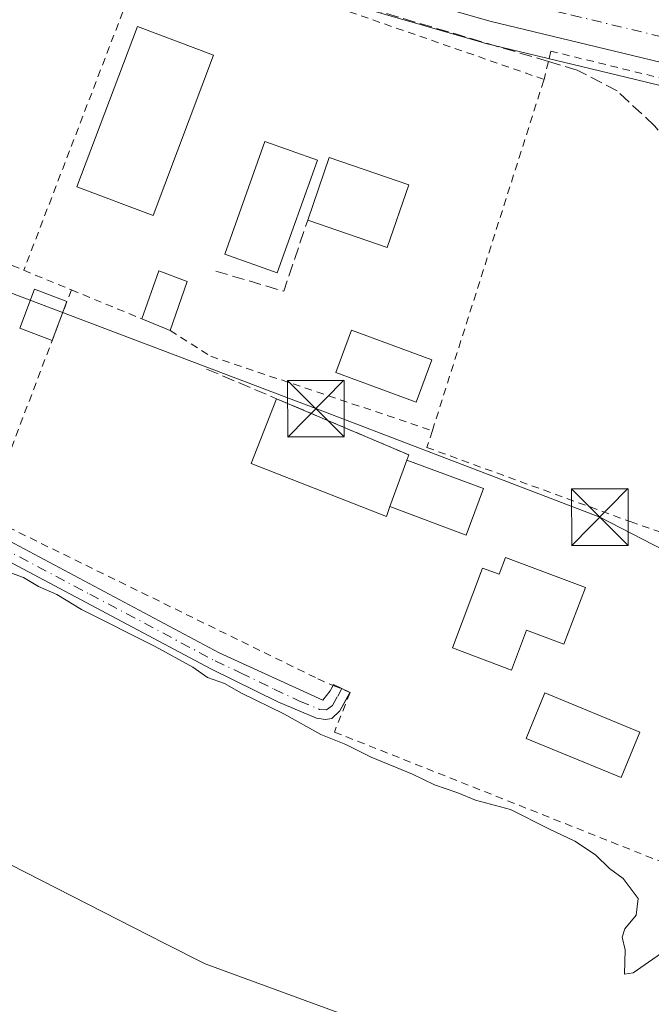
# Model space of a CAD drawing. Units: metres. Extents: x 641892 to 645359, y 4713689 to 4716073.
# Drawn here: x 642354 to 642438, y 4714625 to 4714755 of the extents above; entities that cross this region are included whole.
import ezdxf

# ---------------------------------------------------------------- set-up
doc = ezdxf.new("R2010")
doc.units = ezdxf.units.M
doc.header["$MEASUREMENT"] = 0
for name, pattern in [('DGN Style 2', [1.6480167562047852, 0.988810053722871, -0.6592067024819142]), ('DGN Style 3', [2.307223458686699, 1.648016756204785, -0.6592067024819142]), ('DGN Style 4', [2.6384748266838614, 1.318413404963828, -0.6592067024819142, 0.001648016756204785, -0.6592067024819142])]:
    doc.linetypes.add(name, pattern=pattern)
for name, color, linetype, lineweight in [('Alambrada', 7, 'DGN Style 2', 0), ('Camino Cxs', 7, 'Continuous', 0), ('Camino eje', 30, 'DGN Style 4', 13), ('Carretera de calzada única Cxs', 7, 'Continuous', 13), ('Carretera de calzada única eje', 7, 'DGN Style 4', 0), ('Corriente artificial lineal', 4, 'DGN Style 3', 13), ('Cultivos herbáceos CxS', 92, 'Continuous', 0), ('Curva de nivel normal', 30, 'Continuous', 0), ('Edificación Cxs', 1, 'Continuous', 13), ('Edificación ligera', 1, 'Continuous', 0), ('Edificación ligera Cxs', 1, 'Continuous', 0), ('Estanque', 5, 'Continuous', 0), ('Huerta CxS', 92, 'Continuous', 0), ('Muro lineal', 1, 'DGN Style 3', 13), ('Núcleo urbano CxS', 7, 'Continuous', 0), ('Piscina CxS', 4, 'Continuous', 0), ('Pista deportiva Cxs', 7, 'Continuous', 0), ('Tendido', 6, 'Continuous', 0), ('Torre de tendido puntual', 7, 'Continuous', 0), ('Valla', 7, 'DGN Style 2', 0)]:
    doc.layers.add(name, color=color, linetype=linetype, lineweight=lineweight)

# ---------------------------------------------------------------- blocks, each defined once
blk = doc.blocks.new('*U7')
at = {"layer": 'Núcleo urbano CxS', "color": 7, "linetype": 'Continuous', "lineweight": 0}
blk.add_polyline3d([(642630.1233000001, 4714664.0097, 449.9820999999939), (642538.7987000003, 4714710.8323, 448.9084000000003), (642517.5982999997, 4714721.701900001, 448.921199999997), (642502.5636999998, 4714729.169700001, 448.6322999999975), (642491.3945000004, 4714733.257900001, 448.4636000000028), (642479.6187000005, 4714736.6831, 448.344299999997), (642455.4458999997, 4714742.6963, 448.1122999999934), (642435.4156999999, 4714747.5341, 447.8276999999944), (642415.3855, 4714752.374100001, 447.6640000000043), (642415.2578999996, 4714752.4079, 447.665399999998), (642396.0679000001, 4714757.947899999, 447.357799999998), (642395.9321999997, 4714757.990499999, 447.3533000000025), (642384.0521000001, 4714762.0405, 447.337400000004), (642383.9839000005, 4714762.0647, 447.3365999999951), (642361.2219000002, 4714770.536900001, 447.1098000000056), (642344.9106999999, 4714776.896700001, 446.9354000000022)], dxfattribs=at)
blk = doc.blocks.new('*U16')
at = {"layer": 'Cultivos herbáceos CxS', "color": 92, "linetype": 'Continuous', "lineweight": 0}
blk.add_polyline3d([(642352.3624999998, 4714643.4147, 444.6477000000014), (642372.9282999998, 4714632.944900001, 444.2590999999957), (642378.2862999998, 4714630.217300001, 444.2739000000002), (642407.9776999997, 4714619.375299999, 444.522100000002), (642412.6882999997, 4714610.892100001, 444.0380000000005), (642418.8528000005, 4714599.8007, 444.0690000000032), (642433.8973000003, 4714597.699100001, 444.5679999999993), (642433.0088000001, 4714591.350099999, 444.2388999999966), (642398.0778999999, 4714507.680299999, 442.6407999999938)], dxfattribs=at)
blk = doc.blocks.new('*U17')
at = {"layer": 'Carretera de calzada única Cxs', "color": 7, "linetype": 'Continuous', "lineweight": 13}
blk.add_polyline3d([(642631.4901000002, 4714666.6801, 450.2648000000045), (642518.9501, 4714724.380100001, 449.6401000000042), (642503.7500999998, 4714731.9301, 449.9455000000017), (642492.3300999999, 4714736.110099999, 448.8168000000006), (642480.4001000002, 4714739.5801, 449.6226000000024), (642456.1601, 4714745.610099999, 449.526199999993), (642436.1201, 4714750.450099999, 449.9241000000038), (642416.0900999998, 4714755.290100001, 449.821100000001), (642396.9001000002, 4714760.8301, 448.0206999999937), (642385.0201000003, 4714764.880100001, 447.9599000000017), (642362.2901, 4714773.340100001, 450.6149000000005), (642317.1001000004, 4714790.960100001, 447.0194999999949), (642303.4200999998, 4714796.640100001, 446.9146000000038), (642291.4001000002, 4714802.2401, 446.820000000007), (642245.1633000001, 4714826.0801, 446.3129999999946)], dxfattribs=at)
blk = doc.blocks.new('5TTEND')
at = {"layer": 'Estanque', "color": 7, "linetype": 'Continuous', "lineweight": 0}
for p, q in [((-0.375, 0.3754), (0.375, -0.3746)), ((0.3720000000000001, 0.3784000000000001), (-0.3720000000000001, -0.3776))]:
    blk.add_line(p, q, dxfattribs=at)
at = {"layer": 'Estanque', "color": 7, "linetype": 'Continuous', "lineweight": 0, "flags": 128}
blk.add_lwpolyline([(-0.375, -0.3746), (0.375, -0.3746), (0.375, 0.3754), (-0.375, 0.3754), (-0.3720000000000001, -0.3776)], dxfattribs=at)

msp = doc.modelspace()

# ---------------------------------------------------------------- linework, layer by layer
at = {"layer": 'Alambrada', "color": 7, "linetype": 'DGN Style 2', "lineweight": 0, "extrusion": (-0.01805789106070334, -0.04703048587387897, 0.9987302168097782), "elevation": -232886.9090252283, "flags": 128}
msp.add_lwpolyline([(-1090309.078849373, 4625867.111890577), (-1090309.078849373, 4625820.434872119)], dxfattribs=at)
at = {"layer": 'Alambrada', "color": 7, "linetype": 'DGN Style 2', "lineweight": 0, "extrusion": (0.01499425678721725, 0.0394371293790077, 0.999109546090789), "elevation": 196016.3370568145, "flags": 128}
msp.add_lwpolyline([(1075120.849317945, -4631079.924505633), (1075120.849317945, -4631047.790000914)], dxfattribs=at)
at = {"layer": 'Alambrada', "color": 7, "linetype": 'DGN Style 2', "lineweight": 0}
for points in [[(642490.6401000004, 4714732.290100001, 449.3583000000072), (642474.9001000002, 4714739.0001, 450.9882999999973), (642453.8800999997, 4714744.050100001, 451.3332999999984), (642424.1700999998, 4714751.3101, 452.4942000000011), (642423.8501000004, 4714749.9301, 452.8396000000066), (642423.2701000003, 4714747.5601, 453.4584000000032)], [(642408.4401000004, 4714700.970100001, 449.2645000000048), (642407.7301000003, 4714698.7401, 449.366399999999), (642434.7301000003, 4714688.9001, 448.9893000000012), (642461.6700999998, 4714679.470100001, 449.4989999999962)], [(642349.1001000004, 4714689.630100001, 451.3666999999987), (642393.2301000003, 4714668.050100001, 449.9064000000071), (642395.2701000003, 4714667.170100001, 448.7290999999968), (642397.5100999996, 4714666.220100001, 447.4728000000032), (642395.4401000004, 4714660.9901, 446.6025999999983), (642452.1201, 4714638.5101, 446.9092999999993)]]:
    msp.add_polyline3d(points, dxfattribs=at)
at = {"layer": 'Camino Cxs', "color": 7, "linetype": 'Continuous', "lineweight": 0}
for points in [[(642244.8800999997, 4714822.840100001, 446.5970999999991), (642245.4401000004, 4714821.5601, 446.6120999999985), (642247.2301000003, 4714819.1501, 446.4937000000064), (642250.6801000005, 4714817.2601, 447.4161000000022), (642260.2701000003, 4714814.7401, 450.0243000000046), (642265.3601000002, 4714812.5701, 450.9070999999968), (642288.9101, 4714800.610099999, 447.0527000000002), (642302.0500999996, 4714793.470100001, 447.0516999999964), (642322.7401000002, 4714783.9801, 446.9412000000011), (642330.8800999997, 4714780.5701, 447.1646000000038), (642335.5201000003, 4714776.4101, 447.4643999999971), (642337.3101000005, 4714772.9901, 447.7719999999972), (642337.3201000001, 4714767.860099999, 450.0170000000071), (642323.3201000001, 4714728.190099999, 446.7275999999983), (642317.2100999998, 4714710.5601, 445.5148000000045), (642317.3000999996, 4714707.960100001, 445.5798999999971), (642318.9301000005, 4714704.870100001, 445.9946999999956), (642321.3800999997, 4714702.5001, 446.4989999999962), (642325.3101000005, 4714700.0601, 446.3160000000062), (642346.9001000002, 4714689.1601, 450.178700000004), (642380.1401000004, 4714671.5101, 448.4456000000064), (642393.9200999998, 4714665.200099999, 448.3858999999939), (642394.8623000003, 4714666.435699999, 448.6543999999994), (642395.2654999997, 4714667.1721, 448.7323999999935)], [(642346.9001000002, 4714689.1601, 450.178700000004), (642380.1401000004, 4714671.5101, 448.4456000000064), (642393.9200999998, 4714665.200099999, 448.3858999999939), (642394.8623000003, 4714666.435699999, 448.6543999999994), (642395.3300999999, 4714667.290100001, 448.7363999999943), (642396.4303000001, 4714666.7783, 448.0111000000034), (642397.5100999996, 4714666.2301, 447.4728999999934), (642396.1700999998, 4714663.800100001, 447.5120000000024), (642395.1001000004, 4714662.800100001, 447.1790000000037), (642394.2401000002, 4714662.670100001, 447.0151000000042), (642393.0401, 4714662.8301, 446.9657000000007), (642387.9401000004, 4714665.0101, 447.4023000000016), (642379.0401, 4714669.350099999, 446.9326000000001), (642345.7901, 4714687.0101, 448.5301000000036)], [(642397.5055999998, 4714666.221999999, 447.4725999999937), (642396.1700999998, 4714663.800100001, 447.5120000000024), (642395.1001000004, 4714662.800100001, 447.1790000000037), (642394.2401000002, 4714662.670100001, 447.0151000000042), (642393.0401, 4714662.8301, 446.9657000000007), (642387.9401000004, 4714665.0101, 447.4023000000016), (642379.0401, 4714669.350099999, 446.9326000000001), (642345.7901, 4714687.0101, 448.5301000000036)], [(642395.2654999997, 4714667.1721, 448.7323999999935), (642395.3300999999, 4714667.290100001, 448.7363999999943), (642396.4303000001, 4714666.7783, 448.0111000000034), (642397.5100999996, 4714666.2301, 447.4728999999934), (642397.5055999998, 4714666.221999999, 447.4725999999937)]]:
    msp.add_polyline3d(points, dxfattribs=at)
at = {"layer": 'Camino eje', "color": 30, "linetype": 'DGN Style 4', "lineweight": 13}
msp.add_polyline3d([(642346.3450999996, 4714688.085100001, 449.4272999999957), (642362.9650999998, 4714679.2601, 445.7945000000037), (642379.5900999998, 4714670.4301, 447.7177999999985), (642382.9775, 4714668.8475, 446.8313000000053), (642387.4275000002, 4714666.6775, 448.3083000000043), (642390.8151000004, 4714665.095100001, 448.2213000000047), (642393.4574999996, 4714663.995100001, 447.7453999999998), (642394.3651000002, 4714663.9375, 447.6527999999962), (642395.1601, 4714664.5101, 447.8138999999938), (642395.8750999998, 4714665.765100001, 448.0288), (642396.4303000001, 4714666.7783, 448.0111000000034)], dxfattribs=at)
at = {"layer": 'Carretera de calzada única Cxs', "color": 7, "linetype": 'Continuous', "lineweight": 13}
msp.add_polyline3d([(642754.9990999997, 4714603.574200001, 451.0666999999958), (642728.8833, 4714616.920100001, 450.8601999999955), (642725.8032999998, 4714618.4901, 450.9238999999943), (642631.4901000002, 4714666.6801, 450.2648000000045), (642518.9501, 4714724.380100001, 449.6401000000042), (642503.7500999998, 4714731.9301, 449.9455000000017), (642492.3300999999, 4714736.110099999, 448.8168000000006), (642480.4001000002, 4714739.5801, 449.6226000000024), (642456.1601, 4714745.610099999, 449.526199999993), (642436.1201, 4714750.450099999, 449.9241000000038), (642416.0900999998, 4714755.290100001, 449.821100000001), (642396.9001000002, 4714760.8301, 448.0206999999937), (642385.0201000003, 4714764.880100001, 447.9599000000017), (642362.2901, 4714773.340100001, 450.6149000000005), (642317.1001000004, 4714790.960100001, 447.0194999999949), (642303.4200999998, 4714796.640100001, 446.9146000000038), (642291.4001000002, 4714802.2401, 446.820000000007), (642245.1633000001, 4714826.0801, 446.3129999999946)], dxfattribs=at)
at = {"layer": 'Carretera de calzada única eje', "color": 7, "linetype": 'DGN Style 4', "lineweight": 0}
msp.add_polyline3d([(642340.9401000004, 4714785.2401, 447.396900000007), (642363.4700999996, 4714776.450099999, 448.2872999999963), (642374.7701000003, 4714772.2501, 448.2137999999978), (642386.1401000004, 4714768.020099999, 447.7008999999962), (642391.9600999998, 4714766.030099999, 447.7430000000023), (642397.9001000002, 4714764.0101, 447.835699999996), (642407.4901000002, 4714761.2401, 448.8632000000071), (642416.9501, 4714758.5101, 448.3462), (642426.9600999998, 4714756.090100001, 449.9787000000069), (642446.9200999998, 4714751.270099999, 448.6337000000058), (642456.9501, 4714748.840100001, 448.793399999995), (642481.2701000003, 4714742.800100001, 448.7119999999995), (642487.2301000003, 4714741.0601, 448.788400000005), (642493.3701, 4714739.280099999, 448.9060000000027), (642499.0800999999, 4714737.190099999, 448.8717999999935), (642505.0701000001, 4714734.9901, 449.1296000000002), (642512.8501000004, 4714731.130100001, 449.1705999999977), (642520.4501, 4714727.350099999, 449.1652999999933), (642629.8101000005, 4714671.280099999, 450.3408000000054)], dxfattribs=at)
at = {"layer": 'Corriente artificial lineal', "color": 4, "linetype": 'DGN Style 3', "lineweight": 13}
msp.add_polyline3d([(642476.0701000001, 4714696.9301, 447.9087), (642449.2001, 4714728.800100001, 447.599000000002), (642437.9301000005, 4714741.4101, 447.5721000000049), (642432.9801000003, 4714746.030099999, 447.698000000004), (642427.6601, 4714748.8101, 447.8714999999939), (642423.8501000004, 4714749.940099999, 447.8184999999939), (642399.3601000002, 4714757.1801, 447.4373999999953), (642342.0201000003, 4714778.450099999, 446.874100000001), (642307.8000999996, 4714791.540100001, 446.462400000004), (642248.4600999998, 4714822.120100001, 446.0326999999961)], dxfattribs=at)
at = {"layer": 'Cultivos herbáceos CxS', "color": 92, "linetype": 'Continuous', "lineweight": 0}
msp.add_polyline3d([(642318.034, 4714718.4703, 445.1258999999991), (642317.0138999998, 4714715.9923, 445.0681000000041), (642309.0434999998, 4714696.655099999, 444.5139000000054), (642309.4735000003, 4714679.701500001, 444.2593999999954), (642320.7865000004, 4714666.036900001, 443.980899999995), (642326.0492000004, 4714653.756100001, 443.7467999999935), (642327.8564999999, 4714649.5383, 443.7446999999956), (642331.0697999997, 4714648.735300001, 444.000199999995), (642352.3624999998, 4714643.4147, 444.6477000000014), (642372.9282999998, 4714632.944900001, 444.2590999999957), (642378.2862999998, 4714630.217300001, 444.2739000000002), (642407.9776999997, 4714619.375299999, 444.522100000002), (642412.6882999997, 4714610.892100001, 444.0380000000005), (642418.8528000005, 4714599.8007, 444.0690000000032), (642433.8973000003, 4714597.699100001, 444.5679999999993), (642433.0088000001, 4714591.350099999, 444.2388999999966), (642398.0778999999, 4714507.680299999, 442.6407999999938)], dxfattribs=at)
at = {"layer": 'Curva de nivel normal', "color": 30, "linetype": 'Continuous', "lineweight": 0, "elevation": 445, "flags": 128}
msp.add_lwpolyline([(642352.0599999997, 4714682.2401), (642354.1600000003, 4714681.470100001), (642356.1299999999, 4714680.3101), (642358.5599999997, 4714679.2501), (642361.8700000001, 4714677.2301), (642371.6500000004, 4714672.340100001), (642376.6500000004, 4714669.5801), (642378.5800000001, 4714668.200099999), (642380.8200000003, 4714667.4101), (642383.0999999996, 4714666.130100001), (642388.7199999997, 4714663.420100001), (642393.6200000001, 4714660.6601), (642396.9500000002, 4714659.3201), (642400.2999999998, 4714657.670100001), (642405.8200000003, 4714655.4001), (642408.7199999997, 4714653.9801), (642411.8399999999, 4714652.920100001), (642414.1799999997, 4714651.9301), (642418.8200000003, 4714650.700099999), (642423.9100000003, 4714648.130100001), (642427.3799999999, 4714646.520099999), (642430.0999999996, 4714644.6801), (642431.9600000001, 4714642.9001), (642433.79, 4714641.550100001), (642435.7699999996, 4714638.9001), (642435.5099999999, 4714636.6801), (642434, 4714634.880100001), (642433.6500000004, 4714633.790100001), (642434.0499999998, 4714632.0801), (642433.9400000004, 4714628.850099999), (642435.1299999999, 4714629.0601), (642440.3099999997, 4714632.6801)], dxfattribs=at)
at = {"layer": 'Edificación Cxs', "color": 1, "linetype": 'Continuous', "lineweight": 13, "extrusion": (0.002818456241102174, -0.08048478399345813, 0.9967518526945127), "elevation": -377204.5276669565, "flags": 128}
msp.add_lwpolyline([(806999.955113437, 4674163.430268053), (807003.0852490624, 4674171.692604776), (807013.5217347688, 4674167.681882261)], dxfattribs=at)
at = {"layer": 'Edificación Cxs', "color": 1, "linetype": 'Continuous', "lineweight": 13, "extrusion": (0.03393081775833277, -0.1682234971166389, 0.9851647347647493), "elevation": -770887.6614884414, "flags": 128}
msp.add_lwpolyline([(1561915.795272669, 4428041.199012315), (1561911.344733446, 4428033.484486287), (1561901.718746489, 4428039.203805946)], dxfattribs=at)
at = {"layer": 'Edificación Cxs', "color": 1, "linetype": 'Continuous', "lineweight": 13, "extrusion": (-0.09189676868557434, 0.1847426152754074, 0.9784810422314542), "elevation": 812416.5951959008, "flags": 128}
msp.add_lwpolyline([(-2674948.897601498, -3850430.102305699), (-2674953.740245463, -3850434.888656416), (-2674956.518989437, -3850431.900822053)], dxfattribs=at)
at = {"layer": 'Edificación Cxs', "color": 1, "linetype": 'Continuous', "lineweight": 13, "extrusion": (0.0476092129975476, 0.1367454046883181, 0.9894614985609002), "elevation": 675743.3553307321, "flags": 128}
msp.add_lwpolyline([(943548.1280605948, -4614577.637580891), (943548.1280605948, -4614570.660188392)], dxfattribs=at)
at = {"layer": 'Edificación Cxs', "color": 1, "linetype": 'Continuous', "lineweight": 13, "extrusion": (-0.1432821892675992, 0.05890912294487651, 0.9879270871236143), "elevation": 186143.2375012891, "flags": 128}
msp.add_lwpolyline([(-4604817.101847559, -1184138.79413547), (-4604817.101847559, -1184142.920147666)], dxfattribs=at)
at = {"layer": 'Edificación Cxs', "color": 1, "linetype": 'Continuous', "lineweight": 13, "extrusion": (-0.05401094761436497, -0.1463292193383788, 0.9877603844585078), "elevation": -724150.4920405366, "flags": 128}
msp.add_lwpolyline([(-1029899.606935848, 4588677.988679772), (-1029899.606935848, 4588671.351885438)], dxfattribs=at)
at = {"layer": 'Edificación Cxs', "color": 1, "linetype": 'Continuous', "lineweight": 13, "elevation": 450.4263000000064, "flags": 128}
msp.add_lwpolyline([(642418.1700999998, 4714684.1601), (642428.7600999996, 4714680.170100001), (642425.9200999998, 4714672.6501), (642420.9600999998, 4714674.520099999), (642418.9600999998, 4714669.210100001), (642411.1201, 4714672.1501), (642415.1201, 4714682.7401), (642417.3201000001, 4714681.920100001)], close=True, dxfattribs=at)
at = {"layer": 'Edificación Cxs', "color": 1, "linetype": 'Continuous', "lineweight": 13}
for points in [[(642405.0500999996, 4714697.0601, 449.8598000000056), (642415.2500999998, 4714693.290100001, 450.1015000000043), (642412.9401000004, 4714687.110099999, 447.6600999999937), (642402.7801000001, 4714690.9101, 448.8246000000072)], [(642418.1700999998, 4714684.1601, 449.2985999999946), (642428.7600999996, 4714680.170100001, 447.7535999999964), (642425.9200999998, 4714672.6501, 448.0506000000024), (642420.9600999998, 4714674.520099999, 450.4036000000052), (642418.9600999998, 4714669.210100001, 448.3625000000029), (642411.1201, 4714672.1501, 448.585500000001), (642415.1201, 4714682.7401, 449.0149999999995), (642417.3201000001, 4714681.920100001, 450.4263000000064), (642418.1700999998, 4714684.1601, 449.2985999999946)]]:
    msp.add_polyline3d(points, dxfattribs=at)
for points in [[(642405.3000999996, 4714733.590100001, 450.9824999999983), (642402.4401000004, 4714725.2601, 450.9824999999983), (642391.8901000004, 4714728.880100001, 450.9824999999983), (642394.7301000003, 4714737.220100001, 450.9824999999983)], [(642375.8901000004, 4714720.770099999, 449.6836999999941), (642373.6201, 4714714.2501, 449.6836999999941), (642369.8501000004, 4714715.800100001, 449.6836999999941), (642372.1001000004, 4714722.1501, 449.6836999999941)], [(642415.2500999998, 4714693.290100001, 450.1015000000043), (642412.9401000004, 4714687.110099999, 450.1015000000043), (642402.7801000001, 4714690.9101, 450.1015000000043), (642405.0500999996, 4714697.0601, 450.1015000000043)]]:
    msp.add_3dface(points, dxfattribs=at)
at = {"layer": 'Edificación ligera', "color": 1, "linetype": 'Continuous', "lineweight": 0, "extrusion": (0.1690594529696818, 0.4446338459189678, 0.8796133493898894), "elevation": 2205317.078756127, "flags": 128}
msp.add_lwpolyline([(1075182.157362587, -4076978.423906232), (1075182.157362587, -4076972.137871)], dxfattribs=at)
at = {"layer": 'Edificación ligera', "color": 1, "linetype": 'Continuous', "lineweight": 0}
msp.add_polyline3d([(642357.9563999996, 4714712.923599999, 454.125), (642353.6646999996, 4714714.555400001, 449.3405000000057), (642355.6295999996, 4714719.7236, 449.6198000000004), (642359.9215000002, 4714718.0919, 451.1347999999998)], dxfattribs=at)
at = {"layer": 'Edificación ligera Cxs', "color": 1, "linetype": 'Continuous', "lineweight": 0}
msp.add_3dface([(642359.9215000002, 4714718.0919, 454.125), (642357.9563999996, 4714712.923599999, 454.125), (642353.6646999996, 4714714.555400001, 454.125), (642355.6295999996, 4714719.7236, 454.125)], dxfattribs=at)
at = {"layer": 'Huerta CxS', "color": 92, "linetype": 'Continuous', "lineweight": 0}
for points in [[(642342.5021000003, 4714777.835899999, 446.8801999999997), (642344.9106999999, 4714776.896700001, 446.9354000000022), (642361.2219000002, 4714770.536900001, 447.1098000000056), (642383.9839000005, 4714762.0647, 447.3365999999951), (642384.0521000001, 4714762.0405, 447.337400000004), (642395.9321999997, 4714757.990499999, 447.3533000000025), (642396.0679000001, 4714757.947899999, 447.357799999998), (642415.2578999996, 4714752.4079, 447.665399999998), (642415.3855, 4714752.374100001, 447.6640000000043), (642435.4156999999, 4714747.5341, 447.8276999999944), (642455.4458999997, 4714742.6963, 448.1122999999934), (642479.6187000005, 4714736.6831, 448.344299999997), (642491.3945000004, 4714733.257900001, 448.4636000000028), (642502.5636999998, 4714729.169700001, 448.6322999999975), (642517.5982999997, 4714721.701900001, 448.921199999997), (642538.7987000003, 4714710.8323, 448.9084000000003)], [(642396.0679000001, 4714757.947899999, 447.357799999998), (642415.2578999996, 4714752.4079, 447.665399999998), (642415.3855, 4714752.374100001, 447.6640000000043), (642435.4156999999, 4714747.5341, 447.8276999999944), (642455.4458999997, 4714742.6963, 448.1122999999934), (642479.6187000005, 4714736.6831, 448.344299999997), (642491.3945000004, 4714733.257900001, 448.4636000000028), (642502.5636999998, 4714729.169700001, 448.6322999999975), (642517.5982999997, 4714721.701900001, 448.921199999997), (642538.7987000003, 4714710.8323, 448.9084000000003), (642502.7929999996, 4714669.185699999, 447.5871000000043), (642501.2928999999, 4714667.4509, 447.6190999999963), (642497.5595000006, 4714671.755100001, 447.706600000005), (642481.8696, 4714689.843499999, 447.7908000000025), (642472.8910999997, 4714678.0963, 447.1889999999985), (642483.3750999998, 4714670.088300001, 447.3417999999947), (642486.2115000002, 4714667.921900001, 447.4437000000034), (642500.7149, 4714642.653100001, 446.9493999999977), (642513.0729, 4714632.1021, 447.0691999999981), (642473.9647000004, 4714590.068299999, 445.0176000000066)], [(642318.034, 4714718.4703, 445.1258999999991), (642317.0138999998, 4714715.9923, 445.0681000000041), (642309.0434999998, 4714696.655099999, 444.5139000000054), (642309.4735000003, 4714679.701500001, 444.2593999999954), (642320.7865000004, 4714666.036900001, 443.980899999995), (642326.0492000004, 4714653.756100001, 443.7467999999935), (642327.8564999999, 4714649.5383, 443.7446999999956), (642331.0697999997, 4714648.735300001, 444.000199999995), (642352.3624999998, 4714643.4147, 444.6477000000014), (642372.9282999998, 4714632.944900001, 444.2590999999957), (642378.2862999998, 4714630.217300001, 444.2739000000002), (642407.9776999997, 4714619.375299999, 444.522100000002), (642412.6882999997, 4714610.892100001, 444.0380000000005), (642418.8528000005, 4714599.8007, 444.0690000000032), (642433.8973000003, 4714597.699100001, 444.5679999999993), (642433.0088000001, 4714591.350099999, 444.2388999999966), (642398.0778999999, 4714507.680299999, 442.6407999999938)], [(642398.0778999999, 4714507.680299999, 442.6407999999938), (642433.0088000001, 4714591.350099999, 444.2388999999966), (642433.8973000003, 4714597.699100001, 444.5679999999993), (642418.8528000005, 4714599.8007, 444.0690000000032), (642412.6882999997, 4714610.892100001, 444.0380000000005), (642407.9776999997, 4714619.375299999, 444.522100000002), (642378.2862999998, 4714630.217300001, 444.2739000000002), (642372.9282999998, 4714632.944900001, 444.2590999999957), (642352.3624999998, 4714643.4147, 444.6477000000014)]]:
    msp.add_polyline3d(points, dxfattribs=at)
at = {"layer": 'Muro lineal', "color": 1, "linetype": 'DGN Style 3', "lineweight": 13, "extrusion": (-0.1162148255433422, 0.02120743308806927, 0.9929976631924899), "elevation": 25778.99964267477, "flags": 128}
msp.add_lwpolyline([(-4753448.245778728, -212889.2296993394), (-4753447.251854495, -212879.7929576526), (-4753457.079856507, -212878.3437558436)], dxfattribs=at)
at = {"layer": 'Muro lineal', "color": 1, "linetype": 'DGN Style 3', "lineweight": 13}
msp.add_polyline3d([(642378.4600999998, 4714709.130100001, 449.4594999999972), (642387.7500999998, 4714705.210100001, 447.2608000000037), (642405.3101000005, 4714697.7601, 449.8407000000007), (642405.0500999996, 4714697.0601, 449.8598000000056)], dxfattribs=at)
at = {"layer": 'Núcleo urbano CxS', "color": 7, "linetype": 'Continuous', "lineweight": 0}
msp.add_polyline3d([(642342.5021000003, 4714777.835899999, 446.8801999999997), (642344.9106999999, 4714776.896700001, 446.9354000000022), (642361.2219000002, 4714770.536900001, 447.1098000000056), (642383.9839000005, 4714762.0647, 447.3365999999951), (642384.0521000001, 4714762.0405, 447.337400000004), (642395.9321999997, 4714757.990499999, 447.3533000000025), (642396.0679000001, 4714757.947899999, 447.357799999998), (642415.2578999996, 4714752.4079, 447.665399999998), (642415.3855, 4714752.374100001, 447.6640000000043), (642435.4156999999, 4714747.5341, 447.8276999999944), (642455.4458999997, 4714742.6963, 448.1122999999934), (642479.6187000005, 4714736.6831, 448.344299999997), (642491.3945000004, 4714733.257900001, 448.4636000000028), (642502.5636999998, 4714729.169700001, 448.6322999999975), (642517.5982999997, 4714721.701900001, 448.921199999997), (642538.7987000003, 4714710.8323, 448.9084000000003)], dxfattribs=at)
at = {"layer": 'Piscina CxS', "color": 4, "linetype": 'Continuous', "lineweight": 0}
for points in [[(642408.3601000002, 4714710.340100001, 446.659799999994), (642406.2901, 4714704.7401, 446.2841999999946), (642395.6201, 4714708.700099999, 446.7207999999956), (642397.6901000004, 4714714.290100001, 446.7669000000024), (642408.3601000002, 4714710.340100001, 446.659799999994)], [(642436.0100999996, 4714660.9901, 445.4655000000057), (642433.5301000001, 4714654.940099999, 444.796199999997), (642420.8901000004, 4714660.130100001, 445.6484999999957), (642423.3701, 4714666.170100001, 445.6855999999971), (642436.0100999996, 4714660.9901, 445.4655000000057)]]:
    msp.add_polyline3d(points, dxfattribs=at)
for points in [[(642408.3601000002, 4714710.340100001, 446.659799999994), (642406.2901, 4714704.7401, 446.2841999999946), (642395.6201, 4714708.700099999, 446.7207999999956), (642397.6901000004, 4714714.290100001, 446.7669000000024)], [(642436.0100999996, 4714660.9901, 445.4655000000057), (642433.5301000001, 4714654.940099999, 444.796199999997), (642420.8901000004, 4714660.130100001, 445.6484999999957), (642423.3701, 4714666.170100001, 445.6855999999971)]]:
    msp.add_3dface(points, dxfattribs=at)
at = {"layer": 'Pista deportiva Cxs', "color": 7, "linetype": 'Continuous', "lineweight": 0, "elevation": 449.8598000000056, "flags": 128}
msp.add_lwpolyline([(642405.0500999996, 4714697.0601), (642402.7801000001, 4714690.9101), (642402.3501000004, 4714689.5801), (642384.3901000004, 4714696.630100001), (642387.7500999998, 4714705.210100001), (642405.3101000005, 4714697.7601)], close=True, dxfattribs=at)
at = {"layer": 'Pista deportiva Cxs', "color": 7, "linetype": 'Continuous', "lineweight": 0, "extrusion": (-0.1158422168183521, 0.07006162029412655, 0.9907935961462265), "elevation": 256347.4083366761, "flags": 128}
msp.add_lwpolyline([(-4366698.950364261, -1872787.687590768), (-4366701.663131854, -1872768.631020352), (-4366700.929605886, -1872768.489937172)], dxfattribs=at)
at = {"layer": 'Pista deportiva Cxs', "color": 7, "linetype": 'Continuous', "lineweight": 0, "extrusion": (-0.05401094761436497, -0.1463292193383788, 0.9877603844585078), "elevation": -724150.4920405366, "flags": 128}
msp.add_lwpolyline([(-1029899.606935848, 4588677.988679772), (-1029899.606935848, 4588671.351885438)], dxfattribs=at)
at = {"layer": 'Pista deportiva Cxs', "color": 7, "linetype": 'Continuous', "lineweight": 0}
for points in [[(642379.3901000004, 4714750.790100001, 447.7281999999978), (642371.3601000002, 4714729.5001, 446.7823000000063), (642361.2500999998, 4714733.3201, 447.3191999999981), (642369.2801000001, 4714754.600099999, 449.2614999999933), (642379.3901000004, 4714750.790100001, 447.7281999999978)], [(642393.1700999998, 4714736.850099999, 449.625199999995), (642387.8501000004, 4714721.9101, 450.0580000000046), (642380.8901000004, 4714724.390100001, 448.2847000000039), (642386.2100999998, 4714739.340100001, 446.940499999997), (642393.1700999998, 4714736.850099999, 449.625199999995)], [(642402.7801000001, 4714690.9101, 448.8246000000072), (642402.3501000004, 4714689.5801, 448.2348999999958), (642384.3901000004, 4714696.630100001, 445.7195000000065), (642387.7500999998, 4714705.210100001, 447.2608000000037)]]:
    msp.add_polyline3d(points, dxfattribs=at)
for points in [[(642379.3901000004, 4714750.790100001, 449.2614999999933), (642371.3601000002, 4714729.5001, 449.2614999999933), (642361.2500999998, 4714733.3201, 449.2614999999933), (642369.2801000001, 4714754.600099999, 449.2614999999933)], [(642393.1700999998, 4714736.850099999, 450.0580000000046), (642387.8501000004, 4714721.9101, 450.0580000000046), (642380.8901000004, 4714724.390100001, 450.0580000000046), (642386.2100999998, 4714739.340100001, 450.0580000000046)]]:
    msp.add_3dface(points, dxfattribs=at)
at = {"layer": 'Tendido', "color": 6, "linetype": 'Continuous', "lineweight": 0}
msp.add_polyline3d([(642489.1600000003, 4714659.365, 447.9594999999972), (642430.6787999999, 4714689.4948, 449.460699999996), (642392.9641000006, 4714703.886499999, 448.0344999999944), (642321.0088000001, 4714731.1667, 447.9977000000072)], dxfattribs=at)
at = {"layer": 'Valla', "color": 7, "linetype": 'DGN Style 2', "lineweight": 0}
for points in [[(642373.6201, 4714714.2501, 449.6836999999941), (642379.0201000003, 4714710.8301, 450.2957000000025), (642408.4401000004, 4714700.970100001, 449.2645000000048), (642423.2701000003, 4714747.5601, 453.4584000000032), (642370.8901000004, 4714765.7601, 451.2519999999931), (642345.6401000004, 4714774.5101, 452.1214999999939), (642337.8101000005, 4714755.790100001, 450.6475999999967)], [(642332.3400999998, 4714742.670100001, 450.3046999999933), (642328.3701, 4714733.1801, 449.6619999999967), (642354.1801000005, 4714722.2401, 448.9005000000034), (642360.5100999996, 4714719.640100001, 450.0108999999939), (642369.8501000004, 4714715.800100001, 449.0445000000037)]]:
    msp.add_polyline3d(points, dxfattribs=at)

# ---------------------------------------------------------------- block references
at = {"layer": 'Carretera de calzada única Cxs', "color": 7, "linetype": 'Continuous', "lineweight": 13}
msp.add_blockref('*U17', (0, 0), dxfattribs=at)
at = {"layer": 'Cultivos herbáceos CxS', "color": 92, "linetype": 'Continuous', "lineweight": 0}
msp.add_blockref('*U16', (0, 0), dxfattribs=at)
at = {"layer": 'Núcleo urbano CxS', "color": 7, "linetype": 'Continuous', "lineweight": 0}
msp.add_blockref('*U7', (0, 0), dxfattribs=at)
at = {"layer": 'Torre de tendido puntual', "color": 7, "linetype": 'Continuous', "lineweight": 0, "xscale": 10, "yscale": 10, "zscale": 10}
for p in [(642392.9641000006, 4714703.886499999, 448.0344999999944), (642430.6787999999, 4714689.4948, 449.460699999996)]:
    msp.add_blockref('5TTEND', p, dxfattribs=at)

doc.saveas('drawing.dxf')
